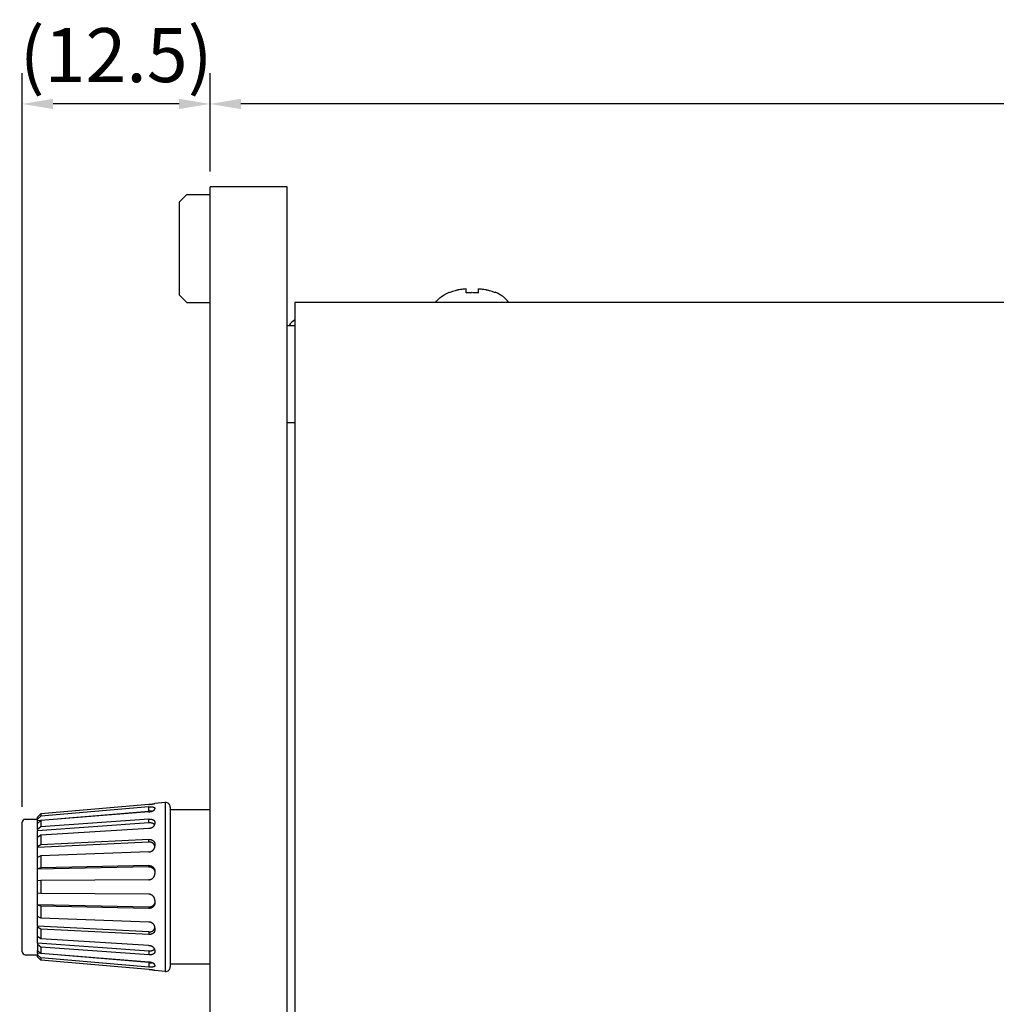
# Model space of a CAD drawing. Extents: x 175 to 628, y 245 to 459.
# Drawn here: x 275 to 338, y 335 to 399 of the extents above; entities that cross this region are included whole.
import ezdxf

# ---------------------------------------------------------------- set-up
doc = ezdxf.new("R2010")
doc.units = 0
doc.linetypes.add('DASHED', pattern=[15, 12, -3])
doc.layers.get('0').update_dxf_attribs({"linetype": 'CONTINUOUS'})
doc.layers.get('DEFPOINTS').update_dxf_attribs({"linetype": 'CONTINUOUS'})
doc.layers.add('MEASURE', color=14, linetype='CONTINUOUS')
doc.styles.add('AD-STANDARD', font='romans.shx', dxfattribs={"width": 0.8, "bigfont": 'bigfont.shx'})
doc.dimstyles.new('AD-STANDARD', dxfattribs={"dimtxt": 3.5, "dimasz": 2, "dimexe": 2, "dimexo": 1, "dimgap": 0.5, "dimtad": 1, "dimdec": 3, "dimdsep": 46, "dimtxsty": 'AD-STANDARD', "dimcen": -2, "dimclrd": 9, "dimclre": 9, "dimclrt": 2, "dimadec": 0, "dimazin": 0, "dimtfac": 1, "dimtdec": 3, "dimtmove": 0, "dimatfit": 3, "dimfxl": 1, "dimtolj": 1, "dimarcsym": 0})

# ---------------------------------------------------------------- blocks, each defined once
blk = doc.blocks.new('*D15')
at = {"layer": 'DEFPOINTS', "color": 0, "linetype": 'Continuous'}
for p in [(287.503, 393.706), (287.503, 388.335), (540.503, 380.835)]:
    blk.add_point(p, dxfattribs=at)
at = {"layer": 'MEASURE', "color": 9, "linetype": 'Continuous', "lineweight": -2}
for p, q in [((287.503, 389.335), (287.503, 395.706)), ((540.503, 381.835), (540.503, 395.706)), ((538.503, 393.706), (289.503, 393.706))]:
    blk.add_line(p, q, dxfattribs=at)
at = {"layer": 'MEASURE', "color": 9, "linetype": 'Continuous'}
for points in [[(289.503, 394.04), (289.503, 393.373), (287.503, 393.706)], [(538.503, 394.04), (538.503, 393.373), (540.503, 393.706)]]:
    blk.add_solid(points, dxfattribs=at)
at = {"layer": 'MEASURE', "color": 2, "linetype": 'Continuous', "insert": (414.003, 395.956), "char_height": 3.5, "attachment_point": 5, "style": 'AD-STANDARD'}
blk.add_mtext('\\A1;253±2', dxfattribs=at)
blk = doc.blocks.new('*D16')
at = {"layer": 'DEFPOINTS', "color": 0, "linetype": 'Continuous'}
for p in [(275.328, 393.706), (287.503, 388.335), (275.328, 347.133)]:
    blk.add_point(p, dxfattribs=at)
at = {"layer": 'MEASURE', "color": 9, "linetype": 'Continuous', "lineweight": -2}
for p, q in [((275.328, 348.133), (275.328, 395.706)), ((287.503, 389.335), (287.503, 395.706)), ((285.503, 393.706), (277.328, 393.706))]:
    blk.add_line(p, q, dxfattribs=at)
at = {"layer": 'MEASURE', "color": 9, "linetype": 'Continuous'}
for points in [[(277.328, 394.04), (277.328, 393.373), (275.328, 393.706)], [(285.503, 394.04), (285.503, 393.373), (287.503, 393.706)]]:
    blk.add_solid(points, dxfattribs=at)
at = {"layer": 'MEASURE', "color": 2, "linetype": 'Continuous', "insert": (281.416, 396.873), "char_height": 3.5, "attachment_point": 5, "style": 'AD-STANDARD'}
blk.add_mtext('\\A1;(12.5)', dxfattribs=at)

msp = doc.modelspace()

# ---------------------------------------------------------------- linework, layer by layer
at = {"color": 7, "linetype": 'Continuous'}
for p, q in [((292.5035, 388.3349), (287.5035, 388.3349)), ((287.5035, 387.8349), (287.5035, 388.3349)), ((292.5035, 387.3349), (292.5035, 388.3349)), ((286.0035, 387.8349), (285.5035, 387.3349)), ((286.0035, 387.8349), (287.5035, 387.8349)), ((287.5035, 387.3349), (287.5035, 387.8349)), ((285.5035, 387.3349), (285.5035, 381.3349)), ((287.5035, 386.3349), (287.5035, 387.3349)), ((292.5035, 384.3349), (292.5035, 387.3349)), ((287.5035, 385.8349), (287.5035, 386.3349)), ((287.5035, 381.3349), (287.5035, 385.8349)), ((292.5035, 381.3349), (292.5035, 384.3349)), ((286.0035, 380.8349), (285.5035, 381.3349)), ((287.5035, 380.8349), (287.5035, 381.3349)), ((292.5035, 379.3349), (292.5035, 381.3349)), ((303.0035, 381.4912), (303.0035, 381.4695)), ((304.1035, 381.4695), (304.1035, 381.7075)), ((304.9035, 381.4695), (304.9035, 381.7075)), ((306.0035, 381.4695), (306.0035, 381.4912)), ((286.0035, 380.8349), (287.5035, 380.8349)), ((287.5035, 252.8349), (287.5035, 380.8349)), ((293.0035, 380.8349), (293.0035, 379.8349)), ((438.1749, 380.8349), (293.0035, 380.8349)), ((292.5035, 379.3349), (293.0035, 379.3349)), ((292.5035, 378.8349), (292.5035, 379.3349)), ((293.0035, 379.8349), (293.0035, 379.3349)), ((293.0035, 379.3349), (293.0035, 255.3349)), ((292.5035, 378.3349), (292.5035, 378.8349)), ((292.5035, 377.8349), (292.5035, 378.3349)), ((292.5035, 373.03), (292.5035, 377.8349)), ((293.0035, 373.03), (292.5035, 373.03)), ((292.5035, 292.5326), (292.5035, 373.03)), ((283.5285, 348.2898), (276.5277, 347.6797)), ((283.5285, 348.127), (276.5277, 347.5354)), ((283.5285, 347.8362), (283.5285, 348.127)), ((284.6023, 348.4042), (283.9285, 348.3453)), ((283.9285, 348.3453), (283.9285, 348.3448)), ((283.9285, 348.043), (283.9285, 347.9938)), ((284.6023, 348.4042), (284.6023, 342.9328)), ((284.9285, 348.1054), (284.9285, 347.9328)), ((275.5285, 347.3328), (276.3285, 347.3328)), ((276.5277, 347.6797), (276.3285, 347.463)), ((276.5277, 347.5354), (276.3285, 347.3254)), ((276.3285, 347.3328), (276.3285, 347.463)), ((276.3285, 347.3254), (276.3285, 347.3328)), ((276.3285, 347.2277), (276.3285, 347.3254)), ((283.5285, 347.8064), (276.5277, 347.2513)), ((276.5277, 347.6797), (276.5277, 347.5354)), ((283.5285, 347.3378), (276.5277, 346.836)), ((283.5285, 347.8362), (277.832, 347.3548)), ((283.5285, 347.0911), (283.5285, 347.3378)), ((284.9285, 347.9328), (284.9285, 337.9328)), ((287.5035, 347.9328), (284.9285, 347.9328)), ((275.3285, 338.7328), (275.3285, 347.1328)), ((276.5277, 347.2513), (276.3285, 347.0543)), ((276.5202, 347.2439), (276.3285, 347.2277)), ((276.3285, 347.0543), (276.3285, 347.2277)), ((283.5285, 347.0911), (276.3285, 346.5751)), ((276.3285, 346.6579), (276.3285, 347.0543)), ((276.5277, 346.836), (276.3285, 346.6579)), ((276.5277, 347.2513), (276.5277, 346.836)), ((283.5285, 346.7352), (276.5277, 346.3021)), ((283.9285, 347.1249), (283.9285, 347.0324)), ((276.3285, 346.6579), (276.3285, 346.5751)), ((276.3285, 346.1484), (276.3285, 346.5751)), ((276.5277, 346.3021), (276.3285, 346.1484)), ((276.3285, 345.5412), (276.3285, 346.1484)), ((276.5277, 346.3021), (276.5277, 345.6659)), ((283.5285, 345.8444), (276.3285, 345.4831)), ((276.5277, 345.6659), (276.3285, 345.5412)), ((276.3285, 345.4831), (276.3285, 345.5412)), ((276.3285, 344.8547), (276.3285, 345.4831)), ((283.5285, 346.0172), (276.5277, 345.6659)), ((283.5285, 345.8444), (283.5285, 346.0172)), ((283.9285, 345.7011), (283.9285, 345.5765)), ((276.5277, 344.9465), (276.3285, 344.8547)), ((276.3285, 344.1098), (276.3285, 344.8547)), ((283.5285, 345.2054), (276.5277, 344.9465)), ((276.5277, 344.9465), (276.5277, 344.166)), ((283.5285, 344.2466), (276.3285, 344.0836)), ((276.5277, 344.166), (276.3285, 344.1098)), ((283.5285, 344.3246), (276.5277, 344.166)), ((283.5285, 344.2466), (283.5285, 344.3246)), ((276.3285, 344.0836), (276.3285, 344.1098)), ((276.3285, 343.3291), (276.3285, 344.0836)), ((283.9285, 343.9434), (283.9285, 343.8652)), ((283.9285, 343.8652), (283.9285, 343.8017)), ((276.5277, 343.3481), (276.3285, 343.3291)), ((276.3285, 342.5364), (276.3285, 343.3291)), ((283.5285, 343.4014), (276.5277, 343.3481)), ((276.5277, 343.3481), (276.5277, 342.5175)), ((284.6023, 342.9328), (284.6023, 337.4613)), ((276.5277, 342.5175), (276.3285, 342.5364)), ((276.3285, 341.7819), (276.3285, 342.5364)), ((283.5285, 342.4641), (276.5277, 342.5175)), ((283.5285, 341.6189), (276.3285, 341.7819)), ((276.3285, 341.7819), (276.3285, 341.7558)), ((276.5277, 341.6995), (276.3285, 341.7558)), ((276.3285, 341.0109), (276.3285, 341.7558)), ((283.5285, 341.541), (276.5277, 341.6995)), ((276.5277, 341.6995), (276.5277, 340.919)), ((283.5285, 341.6189), (283.5285, 341.541)), ((283.9285, 342.0638), (283.9285, 342.0003)), ((283.9285, 342.0003), (283.9285, 341.9221)), ((276.3285, 340.3824), (276.3285, 341.0109)), ((276.5277, 340.919), (276.3285, 341.0109)), ((283.5285, 340.0211), (276.3285, 340.3824)), ((276.3285, 340.3824), (276.3285, 340.3244)), ((276.5277, 340.1996), (276.3285, 340.3244)), ((276.3285, 339.7171), (276.3285, 340.3244)), ((283.5285, 340.6601), (276.5277, 340.919)), ((283.9285, 340.2891), (283.9285, 340.1644)), ((276.5277, 339.5634), (276.3285, 339.7171)), ((276.3285, 339.2904), (276.3285, 339.7171)), ((283.5285, 339.8483), (276.5277, 340.1996)), ((276.5277, 340.1996), (276.5277, 339.5634)), ((283.5285, 340.0211), (283.5285, 339.8483)), ((283.5285, 338.7744), (276.3285, 339.2904)), ((276.3285, 339.2904), (276.3285, 339.2076)), ((276.5277, 339.0295), (276.3285, 339.2076)), ((276.3285, 339.2076), (276.3285, 338.8112)), ((283.5285, 339.1303), (276.5277, 339.5634)), ((283.5285, 338.5278), (276.5277, 339.0295)), ((276.5277, 339.0295), (276.5277, 338.6142)), ((275.5285, 338.5328), (276.3285, 338.5328)), ((276.5277, 338.6142), (276.3285, 338.8112)), ((276.3285, 338.6378), (276.3285, 338.8112)), ((276.3285, 338.6378), (276.3285, 338.5401)), ((276.5202, 338.6216), (276.3285, 338.6378)), ((276.5277, 338.3301), (276.3285, 338.5401)), ((276.3285, 338.5328), (276.3285, 338.5401)), ((276.3285, 338.4025), (276.3285, 338.5328)), ((276.5277, 338.1859), (276.3285, 338.4025)), ((283.5285, 338.0591), (276.5277, 338.6142)), ((283.5285, 338.0294), (277.832, 338.5108)), ((283.5285, 338.7744), (283.5285, 338.5278)), ((283.9285, 338.8332), (283.9285, 338.7406)), ((283.5285, 337.7385), (276.5277, 338.3301)), ((276.5277, 338.3301), (276.5277, 338.1859)), ((283.5285, 337.5757), (276.5277, 338.1859)), ((283.5285, 338.0294), (283.5285, 337.7385)), ((283.9285, 337.8717), (283.9285, 337.8225)), ((284.9285, 337.9328), (284.9285, 337.7601)), ((287.5035, 337.9328), (284.9285, 337.9328)), ((283.9285, 337.5207), (283.9285, 337.5202)), ((284.6023, 337.4613), (283.9285, 337.5202))]:
    msp.add_line(p, q, dxfattribs=at)
at = {"color": 7, "linetype": 'DASHED'}
for p, q in [((287.5035, 387.3349), (287.5035, 387.8349)), ((287.5035, 386.3349), (287.5035, 387.3349)), ((292.5035, 384.3349), (292.5035, 387.3349)), ((287.5035, 385.8349), (287.5035, 386.3349)), ((287.5035, 381.3349), (287.5035, 385.8349)), ((292.5035, 381.3349), (292.5035, 384.3349)), ((287.5035, 380.8349), (287.5035, 381.3349)), ((292.5035, 378.8349), (292.5035, 379.3349)), ((292.5035, 378.3349), (292.5035, 378.8349)), ((292.5035, 377.8349), (292.5035, 378.3349)), ((292.5035, 373.03), (292.5035, 377.8349))]:
    msp.add_line(p, q, dxfattribs=at)
at = {"color": 7, "linetype": 'Continuous'}
for centre, radius, start, end in [((293.5035, 378.8349), 1, 120, 150), ((284.6285, 348.1054), 0.3, 0, 95), ((275.5285, 347.1328), 0.2, 90, 180), ((275.5285, 338.7328), 0.2, 180, 270), ((284.6285, 337.7601), 0.3, 265, 0)]:
    msp.add_arc(centre, radius, start, end, dxfattribs=at)
for points, knots in [([(302.1242, 380.8349), (302.2433, 380.9712), (302.4891, 381.2527), (302.8285, 381.4101), (303.0035, 381.4912)], [0, 0, 0, 0, 0.5368321, 1.1081886, 1.1081886, 1.1081886, 1.1081886]), ([(304.1035, 381.7075), (304.0116, 381.7), (303.8597, 381.6874), (303.6921, 381.6615), (303.5994, 381.6434), (303.541, 381.6314), (303.4713, 381.6169), (303.3605, 381.5919), (303.2016, 381.5476), (303.0748, 381.4977), (303.0035, 381.4695)], [0, 0, 0, 0, 0.2763527, 0.457121, 0.5084288, 0.5595658, 0.6360377, 0.7220266, 0.9003382, 1.130346, 1.130346, 1.130346, 1.130346]), ([(304.1035, 381.4695), (304.1336, 381.4727), (304.1851, 381.4781), (304.2443, 381.4825), (304.2805, 381.4846), (304.3037, 381.4859), (304.3283, 381.4872), (304.3668, 381.4891), (304.4254, 381.4909), (304.475, 381.4911), (304.5035, 381.4912)], [0, 0, 0, 0, 0.09097502, 0.1551981, 0.17798042, 0.19986255, 0.22489921, 0.25195456, 0.31549712, 0.40079359, 0.40079359, 0.40079359, 0.40079359]), ([(304.5035, 381.4912), (304.5319, 381.4911), (304.5813, 381.4909), (304.6397, 381.4891), (304.6781, 381.4872), (304.7037, 381.4859), (304.7293, 381.4845), (304.7674, 381.4822), (304.8257, 381.4778), (304.8751, 381.4725), (304.9035, 381.4695)], [0, 0, 0, 0, 0.08523986, 0.14838585, 0.17513918, 0.20044568, 0.22548644, 0.25188115, 0.31508276, 0.4007946, 0.4007946, 0.4007946, 0.4007946]), ([(306.0035, 381.4695), (305.9348, 381.4967), (305.8116, 381.5454), (305.6544, 381.5899), (305.5405, 381.6159), (305.4668, 381.6312), (305.4067, 381.6436), (305.3142, 381.6616), (305.1469, 381.6875), (304.9953, 381.7), (304.9035, 381.7075)], [0, 0, 0, 0, 0.2213157, 0.3971025, 0.4897189, 0.5716212, 0.6229579, 0.6739251, 0.8540935, 1.1303608, 1.1303608, 1.1303608, 1.1303608]), ([(306.8828, 380.8349), (306.7637, 380.9712), (306.5178, 381.2527), (306.1784, 381.4101), (306.0035, 381.4912)], [0, 0, 0, 0, 0.5368321, 1.1081886, 1.1081886, 1.1081886, 1.1081886]), ([(283.5285, 348.2898), (283.5329, 348.2902), (283.5413, 348.2909), (283.5536, 348.292), (283.565, 348.2931), (283.5755, 348.2941), (283.5854, 348.2951), (283.5946, 348.296), (283.6032, 348.2969), (283.6114, 348.2977), (283.6202, 348.2987), (283.6295, 348.2997), (283.6395, 348.3008), (283.6495, 348.302), (283.6598, 348.3031), (283.67, 348.3043), (283.6801, 348.3055), (283.6902, 348.3067), (283.6996, 348.3079), (283.7082, 348.309), (283.7156, 348.3099), (283.7229, 348.3109), (283.7298, 348.3118), (283.7362, 348.3127), (283.742, 348.3134), (283.7475, 348.3142), (283.7538, 348.315), (283.7612, 348.316), (283.7698, 348.3172), (283.7788, 348.3185), (283.7881, 348.3199), (283.7978, 348.3213), (283.8075, 348.3228), (283.8175, 348.3244), (283.8277, 348.3259), (283.8382, 348.3275), (283.8487, 348.3292), (283.8601, 348.3311), (283.8719, 348.3331), (283.8842, 348.3353), (283.8942, 348.3371), (283.902, 348.3386), (283.9077, 348.3398), (283.9125, 348.3407), (283.9163, 348.3415), (283.9189, 348.3421), (283.921, 348.3425), (283.9222, 348.3428), (283.9232, 348.3431), (283.9241, 348.3433), (283.9254, 348.3436), (283.9267, 348.344), (283.9279, 348.3442), (283.9283, 348.3446), (283.9285, 348.3448)], [0, 0, 0, 0, 0.01325876, 0.02554183, 0.03693343, 0.0475178, 0.05737917, 0.06660175, 0.07526974, 0.08346735, 0.09127874, 0.10162723, 0.11164436, 0.12157892, 0.13183102, 0.1427457, 0.15221079, 0.16236732, 0.17317111, 0.18070433, 0.18829455, 0.19572883, 0.20279422, 0.20927776, 0.21496682, 0.22033789, 0.2258356, 0.23407997, 0.24288393, 0.25174188, 0.26144039, 0.27106711, 0.28113314, 0.29096354, 0.30134147, 0.31203349, 0.32280626, 0.33342652, 0.34648451, 0.35891679, 0.37072726, 0.37693062, 0.38283214, 0.38831616, 0.39144205, 0.39460584, 0.39623872, 0.39776923, 0.39844687, 0.3992043, 0.40067621, 0.40234559, 0.4034792, 0.40410189, 0.40410189, 0.40410189, 0.40410189]), ([(283.5285, 348.127), (283.5496, 348.1286), (283.5838, 348.1313), (283.6206, 348.1322), (283.6391, 348.1323), (283.649, 348.1324), (283.6615, 348.1324), (283.6764, 348.1324), (283.6915, 348.132), (283.7059, 348.1314), (283.7199, 348.1305), (283.7349, 348.1293), (283.7515, 348.1281), (283.7678, 348.1265), (283.7819, 348.1246), (283.7926, 348.1229), (283.8017, 348.1213), (283.8117, 348.1193), (283.8243, 348.1169), (283.8375, 348.1139), (283.8488, 348.1108), (283.8571, 348.108), (283.8641, 348.1053), (283.8711, 348.1025), (283.8792, 348.0993), (283.8875, 348.0956), (283.8949, 348.0916), (283.9008, 348.0878), (283.9056, 348.0839), (283.9102, 348.0797), (283.9151, 348.0752), (283.9213, 348.0686), (283.9275, 348.0581), (283.9281, 348.0484), (283.9285, 348.043)], [0, 0, 0, 0, 0.06352207, 0.10286635, 0.11048037, 0.11897525, 0.13254077, 0.14818888, 0.163384, 0.178031, 0.19146061, 0.20533932, 0.22327705, 0.24144897, 0.25434165, 0.26601308, 0.27380263, 0.28206034, 0.29672793, 0.31220828, 0.32258314, 0.33196837, 0.33842489, 0.34517034, 0.3546636, 0.36455641, 0.37242569, 0.37975532, 0.38549693, 0.3911035, 0.39833855, 0.40564182, 0.41804685, 0.43412894, 0.43412894, 0.43412894, 0.43412894]), ([(283.5285, 347.8064), (283.5454, 347.808), (283.5744, 347.8105), (283.6078, 347.8156), (283.6291, 347.8197), (283.6488, 347.8238), (283.6754, 347.8294), (283.7074, 347.8369), (283.7388, 347.8462), (283.7667, 347.8567), (283.792, 347.868), (283.812, 347.8776), (283.8284, 347.8855), (283.8402, 347.8917), (283.8504, 347.8979), (283.8582, 347.9031), (283.8647, 347.9076), (283.8711, 347.9123), (283.8788, 347.9179), (283.887, 347.9242), (283.8946, 347.9308), (283.9009, 347.9372), (283.9064, 347.9438), (283.9108, 347.9494), (283.9146, 347.9543), (283.9174, 347.9583), (283.9196, 347.9622), (283.9214, 347.9656), (283.9227, 347.9687), (283.9238, 347.9715), (283.9248, 347.974), (283.9263, 347.978), (283.9281, 347.9845), (283.9283, 347.9904), (283.9285, 347.9938)], [0, 0, 0, 0, 0.05108736, 0.08723547, 0.10128052, 0.11616172, 0.14753725, 0.18300438, 0.21470484, 0.2456689, 0.272278, 0.29778815, 0.312375, 0.32683252, 0.33776983, 0.34825328, 0.35478637, 0.36158717, 0.37207882, 0.3832338, 0.39278068, 0.40213988, 0.41027951, 0.4182463, 0.42355929, 0.42880193, 0.43298258, 0.43712816, 0.44026378, 0.44317908, 0.44588937, 0.44858367, 0.45590982, 0.46608388, 0.46608388, 0.46608388, 0.46608388]), ([(283.7128, 347.8399), (283.7035, 347.8403), (283.6874, 347.8411), (283.6683, 347.8415), (283.6558, 347.8415), (283.6477, 347.8415), (283.6399, 347.8415), (283.6214, 347.8413), (283.5842, 347.8404), (283.5497, 347.8378), (283.5285, 347.8362)], [0, 0, 0, 0, 0.027691, 0.04835982, 0.05730028, 0.06518362, 0.07289811, 0.08061493, 0.12063008, 0.18446772, 0.18446772, 0.18446772, 0.18446772]), ([(283.5285, 347.3378), (283.5418, 347.3386), (283.5673, 347.3402), (283.601, 347.3399), (283.6285, 347.3379), (283.6467, 347.336), (283.6602, 347.3345), (283.6714, 347.3332), (283.6848, 347.3312), (283.701, 347.3283), (283.718, 347.3241), (283.7342, 347.3196), (283.749, 347.3155), (283.7623, 347.3114), (283.7749, 347.3069), (283.7863, 347.3023), (283.7967, 347.2974), (283.8111, 347.2899), (283.8312, 347.2794), (283.8547, 347.2655), (283.8754, 347.2493), (283.8911, 347.2313), (283.9024, 347.213), (283.9096, 347.1994), (283.9141, 347.1908), (283.9192, 347.1804), (283.9268, 347.1588), (283.9278, 347.1378), (283.9285, 347.1249)], [0, 0, 0, 0, 0.03999806, 0.07683166, 0.10098813, 0.12248259, 0.13193693, 0.14166307, 0.15628818, 0.17256532, 0.19087664, 0.20877556, 0.22304789, 0.23704788, 0.25050204, 0.26317754, 0.27389655, 0.28490743, 0.31212489, 0.34189204, 0.36653596, 0.3907208, 0.41293151, 0.43117544, 0.43678481, 0.44201863, 0.46596979, 0.504671, 0.504671, 0.504671, 0.504671]), ([(283.91, 346.9516), (283.9057, 346.9592), (283.8981, 346.9726), (283.8863, 346.9869), (283.8771, 346.996), (283.8699, 347.0027), (283.8622, 347.0098), (283.8537, 347.0172), (283.844, 347.0243), (283.8333, 347.0312), (283.8218, 347.0376), (283.8112, 347.0431), (283.8021, 347.0478), (283.7929, 347.0524), (283.7822, 347.0573), (283.7683, 347.0628), (283.7523, 347.0679), (283.7348, 347.0727), (283.7175, 347.0775), (283.7008, 347.0816), (283.6848, 347.0845), (283.6711, 347.0865), (283.6596, 347.0879), (283.6478, 347.0892), (283.6341, 347.0906), (283.6108, 347.0926), (283.5754, 347.0938), (283.5455, 347.0921), (283.5285, 347.0911)], [0, 0, 0, 0, 0.02621477, 0.04605032, 0.05545287, 0.06501348, 0.07557271, 0.08675065, 0.09891315, 0.11144561, 0.125142, 0.13817189, 0.14720968, 0.15600534, 0.16888953, 0.18269689, 0.20084124, 0.21916832, 0.23703696, 0.25474296, 0.27081215, 0.28578386, 0.29608986, 0.30576108, 0.32119427, 0.33743815, 0.3760887, 0.42725417, 0.42725417, 0.42725417, 0.42725417]), ([(283.5285, 346.7352), (283.5419, 346.7362), (283.5676, 346.7381), (283.6013, 346.7436), (283.6285, 346.7501), (283.6466, 346.7551), (283.6599, 346.7588), (283.6708, 346.7621), (283.6841, 346.7664), (283.7003, 346.7724), (283.7176, 346.78), (283.734, 346.788), (283.749, 346.7952), (283.7624, 346.802), (283.7749, 346.8092), (283.7863, 346.8164), (283.7967, 346.8237), (283.811, 346.8344), (283.8308, 346.8494), (283.8542, 346.8689), (283.8751, 346.8905), (283.8911, 346.9134), (283.903, 346.9363), (283.9106, 346.9529), (283.9153, 346.9635), (283.9176, 346.9692), (283.9196, 346.9753), (283.9213, 346.9812), (283.9226, 346.9867), (283.9238, 346.992), (283.925, 346.9973), (283.9266, 347.0051), (283.9282, 347.0168), (283.9284, 347.0267), (283.9285, 347.0324)], [0, 0, 0, 0, 0.0404563, 0.07737215, 0.10219492, 0.12426609, 0.1337691, 0.14349909, 0.1585782, 0.17549447, 0.19549169, 0.21505148, 0.23038811, 0.24537632, 0.26001846, 0.27386391, 0.28575572, 0.29791758, 0.32764935, 0.36033576, 0.38901821, 0.41759884, 0.44387234, 0.46633292, 0.47235938, 0.47857909, 0.4848775, 0.49156362, 0.49690959, 0.50197277, 0.50760638, 0.5132916, 0.52601694, 0.54293246, 0.54293246, 0.54293246, 0.54293246]), ([(283.5285, 346.0172), (283.5492, 346.0177), (283.5832, 346.0185), (283.62, 346.0136), (283.639, 346.01), (283.6482, 346.0082), (283.658, 346.0062), (283.67, 346.0035), (283.684, 346), (283.7006, 345.9948), (283.7177, 345.988), (283.734, 345.9807), (283.7489, 345.9741), (283.7622, 345.9677), (283.7752, 345.9604), (283.7879, 345.9523), (283.8, 345.9435), (283.8105, 345.9353), (283.8197, 345.9281), (283.8288, 345.9208), (283.8387, 345.912), (283.8499, 345.9008), (283.8606, 345.8878), (283.8705, 345.8746), (283.8795, 345.8626), (283.8873, 345.8513), (283.8942, 345.8397), (283.9001, 345.8281), (283.905, 345.8165), (283.9101, 345.8027), (283.9162, 345.7862), (283.9232, 345.7634), (283.9278, 345.7347), (283.9282, 345.7127), (283.9285, 345.7011)], [0, 0, 0, 0, 0.06202246, 0.10203843, 0.11093331, 0.12018992, 0.1299856, 0.1410752, 0.15685087, 0.17357378, 0.1930443, 0.21209786, 0.22713257, 0.24182242, 0.25656897, 0.27177522, 0.28690238, 0.30136256, 0.31174103, 0.32201821, 0.33630993, 0.35158555, 0.36941873, 0.38691264, 0.40085231, 0.41446193, 0.42805859, 0.44130055, 0.45359958, 0.4657409, 0.48549655, 0.50626044, 0.53738071, 0.57218567, 0.57218567, 0.57218567, 0.57218567]), ([(283.9275, 345.5519), (283.926, 345.5652), (283.9237, 345.5868), (283.9173, 345.6098), (283.913, 345.6219), (283.9097, 345.6309), (283.9048, 345.6437), (283.8984, 345.6589), (283.8908, 345.6727), (283.8839, 345.6834), (283.8775, 345.6924), (283.8702, 345.7021), (283.8611, 345.7143), (283.8502, 345.7276), (283.8389, 345.739), (283.829, 345.7478), (283.8202, 345.755), (283.8102, 345.7628), (283.7978, 345.7724), (283.7833, 345.7828), (283.7688, 345.7914), (283.7563, 345.7978), (283.7453, 345.803), (283.7341, 345.8079), (283.7215, 345.8136), (283.7071, 345.8196), (283.6923, 345.8247), (283.6776, 345.829), (283.6632, 345.8324), (283.6485, 345.8354), (283.6333, 345.8384), (283.6102, 345.8425), (283.5752, 345.8459), (283.5455, 345.845), (283.5285, 345.8444)], [0, 0, 0, 0, 0.03986099, 0.06526553, 0.07141553, 0.07822775, 0.09402353, 0.11246807, 0.12765607, 0.14128464, 0.15075336, 0.16051645, 0.17781775, 0.19638613, 0.21196396, 0.22606545, 0.23596846, 0.24615619, 0.26406171, 0.28327845, 0.29958105, 0.31457076, 0.32528391, 0.33609615, 0.35116991, 0.36694943, 0.38277689, 0.39806621, 0.41292656, 0.42697786, 0.44321241, 0.45934175, 0.49742828, 0.54844768, 0.54844768, 0.54844768, 0.54844768]), ([(283.5285, 345.2054), (283.5455, 345.2064), (283.5755, 345.2081), (283.6107, 345.2153), (283.6338, 345.2219), (283.6475, 345.2262), (283.659, 345.2298), (283.6704, 345.2336), (283.6838, 345.2386), (283.6999, 345.2456), (283.7168, 345.2544), (283.7343, 345.2645), (283.7518, 345.2747), (283.7679, 345.2849), (283.7819, 345.2954), (283.7929, 345.3046), (283.8021, 345.3129), (283.8112, 345.3213), (283.8216, 345.3311), (283.833, 345.3423), (283.8439, 345.3543), (283.8538, 345.3667), (283.8627, 345.3795), (283.8704, 345.391), (283.877, 345.4009), (283.8834, 345.411), (283.8905, 345.4232), (283.8984, 345.4389), (283.9052, 345.4564), (283.9104, 345.4713), (283.9142, 345.4821), (283.9166, 345.4897), (283.9188, 345.4977), (283.9208, 345.5063), (283.9224, 345.5148), (283.9237, 345.5224), (283.9248, 345.5289), (283.9263, 345.5383), (283.9281, 345.5541), (283.9283, 345.5682), (283.9285, 345.5765)], [0, 0, 0, 0, 0.05115856, 0.09010608, 0.10718929, 0.12332236, 0.13315796, 0.14355203, 0.15915704, 0.17605899, 0.19611637, 0.21635841, 0.23673314, 0.25693121, 0.27354964, 0.28914057, 0.29983442, 0.31071006, 0.32633618, 0.34277585, 0.35872787, 0.37464167, 0.39046714, 0.40550991, 0.4159773, 0.42633114, 0.44145628, 0.45828687, 0.47895498, 0.49777183, 0.50560629, 0.51322233, 0.52158511, 0.53058826, 0.53960124, 0.54778044, 0.55369236, 0.55930407, 0.57645267, 0.60132868, 0.60132868, 0.60132868, 0.60132868]), ([(283.5285, 344.3246), (283.549, 344.3244), (283.5821, 344.3242), (283.6174, 344.3177), (283.6348, 344.3132), (283.6494, 344.3092), (283.673, 344.3026), (283.7046, 344.2921), (283.7364, 344.2774), (283.7655, 344.2582), (283.7913, 344.2363), (283.8109, 344.2179), (283.8251, 344.2045), (283.8347, 344.1947), (283.8442, 344.1836), (283.8537, 344.1711), (283.8627, 344.1578), (283.8704, 344.1456), (283.877, 344.135), (283.8835, 344.1243), (283.8904, 344.1117), (283.8978, 344.0962), (283.9042, 344.0792), (283.9097, 344.062), (283.9148, 344.0459), (283.9211, 344.0236), (283.9274, 343.9895), (283.9281, 343.9602), (283.9285, 343.9434)], [0, 0, 0, 0, 0.06146004, 0.09919854, 0.10702362, 0.11553401, 0.14465089, 0.18046512, 0.21516376, 0.24956329, 0.2846886, 0.31672534, 0.33006646, 0.34322717, 0.35792629, 0.37392461, 0.39034378, 0.40599395, 0.41706024, 0.4279696, 0.44356606, 0.4600798, 0.47952108, 0.49774693, 0.514315, 0.5302354, 0.56748602, 0.61785854, 0.61785854, 0.61785854, 0.61785854]), ([(283.5285, 344.2466), (283.5453, 344.2466), (283.5748, 344.2467), (283.6095, 344.2414), (283.6324, 344.2359), (283.646, 344.2322), (283.6576, 344.2291), (283.6691, 344.2257), (283.6827, 344.2212), (283.6989, 344.2148), (283.716, 344.2063), (283.7336, 344.1965), (283.7513, 344.1867), (283.7675, 344.1766), (283.7816, 344.1661), (283.7927, 344.1568), (283.802, 344.1483), (283.8111, 344.1397), (283.8217, 344.1297), (283.8332, 344.1181), (283.8441, 344.1057), (283.8541, 344.0926), (283.8632, 344.079), (283.8709, 344.0667), (283.8776, 344.0561), (283.8841, 344.0453), (283.8911, 344.0324), (283.8986, 344.0162), (283.905, 343.9986), (283.91, 343.9831), (283.9136, 343.9715), (283.919, 343.9534), (283.9268, 343.9183), (283.9278, 343.8854), (283.9285, 343.8652)], [0, 0, 0, 0, 0.05029502, 0.08843276, 0.10503174, 0.12077725, 0.1306755, 0.1411419, 0.15675406, 0.17360931, 0.19358175, 0.21374454, 0.23411117, 0.25430246, 0.27104636, 0.28677733, 0.29766852, 0.30872877, 0.32460785, 0.3412985, 0.35771194, 0.37411649, 0.3907386, 0.40656728, 0.41765848, 0.42858866, 0.44433589, 0.4614805, 0.48231639, 0.50043668, 0.51014891, 0.51884998, 0.55723305, 0.61745622, 0.61745622, 0.61745622, 0.61745622]), ([(283.5285, 343.4014), (283.5491, 343.4022), (283.5832, 343.4035), (283.6197, 343.412), (283.6388, 343.4177), (283.6481, 343.4206), (283.6579, 343.4237), (283.6697, 343.4276), (283.6838, 343.4329), (283.7008, 343.4405), (283.7183, 343.4501), (283.7334, 343.4593), (283.7454, 343.4665), (283.756, 343.4732), (283.7682, 343.4815), (283.7828, 343.4929), (283.7975, 343.5065), (283.8101, 343.519), (283.82, 343.5289), (283.8287, 343.5378), (283.8384, 343.5488), (283.8499, 343.5633), (283.8609, 343.5799), (283.8701, 343.595), (283.8774, 343.607), (283.8836, 343.6177), (283.8903, 343.6303), (283.8976, 343.6458), (283.9038, 343.6628), (283.91, 343.6824), (283.9166, 343.7036), (283.9234, 343.7305), (283.9278, 343.7634), (283.9283, 343.7885), (283.9285, 343.8017)], [0, 0, 0, 0, 0.06172755, 0.10224279, 0.11175212, 0.12154078, 0.1315015, 0.14269025, 0.15894787, 0.17660548, 0.19844619, 0.21871961, 0.22975601, 0.24041809, 0.25625419, 0.27394651, 0.29592099, 0.31629467, 0.32728138, 0.33789588, 0.35367692, 0.37131312, 0.3931822, 0.41346736, 0.42446912, 0.4351006, 0.45075633, 0.46732533, 0.48634614, 0.50499539, 0.52881187, 0.55295043, 0.58842849, 0.62804771, 0.62804771, 0.62804771, 0.62804771]), ([(283.9285, 342.0638), (283.9283, 342.077), (283.9278, 342.1021), (283.9234, 342.135), (283.9166, 342.162), (283.91, 342.1832), (283.9038, 342.2027), (283.8976, 342.2197), (283.8903, 342.2353), (283.8834, 342.2482), (283.877, 342.2592), (283.8703, 342.2701), (283.8627, 342.2827), (283.8537, 342.2966), (283.8438, 342.3102), (283.833, 342.323), (283.8216, 342.3351), (283.8111, 342.3455), (283.802, 342.3546), (283.7928, 342.3635), (283.7817, 342.3734), (283.7674, 342.3847), (283.751, 342.3956), (283.7345, 342.4056), (283.7197, 342.4146), (283.7059, 342.4223), (283.6917, 342.4292), (283.6773, 342.4352), (283.6629, 342.4403), (283.6482, 342.4449), (283.633, 342.4497), (283.61, 342.4561), (283.5752, 342.4627), (283.5455, 342.4636), (283.5285, 342.4641)], [0, 0, 0, 0, 0.03961922, 0.07509728, 0.09923584, 0.12305232, 0.14170157, 0.16072238, 0.17733594, 0.19330501, 0.20440547, 0.21566197, 0.23173107, 0.24861804, 0.26530889, 0.28200419, 0.29894783, 0.31507125, 0.32635509, 0.33747676, 0.35356037, 0.37091462, 0.3920356, 0.41270319, 0.42864544, 0.4441662, 0.46004347, 0.47589397, 0.49114327, 0.50559723, 0.52231185, 0.53894827, 0.57716712, 0.62811672, 0.62811672, 0.62811672, 0.62811672]), ([(283.9285, 342.0003), (283.9281, 341.9836), (283.9274, 341.9546), (283.9212, 341.9206), (283.915, 341.8983), (283.9103, 341.8835), (283.9057, 341.869), (283.9007, 341.8548), (283.8947, 341.8405), (283.8876, 341.8264), (283.8796, 341.8127), (283.8712, 341.7992), (283.8627, 341.7857), (283.8539, 341.7725), (283.8442, 341.7599), (283.8339, 341.7481), (283.823, 341.737), (283.8105, 341.7253), (283.7968, 341.7123), (283.7822, 341.6997), (283.7676, 341.6891), (283.7548, 341.6811), (283.7435, 341.6745), (283.7336, 341.669), (283.7237, 341.6635), (283.7123, 341.6574), (283.699, 341.6509), (283.6826, 341.6441), (283.6649, 341.6384), (283.6472, 341.6336), (283.6308, 341.6292), (283.6083, 341.6238), (283.5743, 341.6188), (283.5452, 341.6189), (283.5285, 341.6189)], [0, 0, 0, 0, 0.04984251, 0.08709575, 0.10318052, 0.11938181, 0.1336505, 0.14871658, 0.16435634, 0.18026017, 0.1961397, 0.21202891, 0.22793258, 0.24382787, 0.25975993, 0.27544564, 0.29079439, 0.30654806, 0.32673909, 0.34735553, 0.36452007, 0.38082142, 0.39247794, 0.40378092, 0.41490969, 0.42634133, 0.44252228, 0.4593884, 0.47942988, 0.49818272, 0.51461864, 0.53036399, 0.56738609, 0.61752488, 0.61752488, 0.61752488, 0.61752488]), ([(283.9285, 341.9221), (283.9281, 341.9052), (283.9274, 341.8756), (283.9208, 341.8408), (283.9143, 341.8181), (283.91, 341.8047), (283.9064, 341.7933), (283.9026, 341.7822), (283.8975, 341.7691), (283.8904, 341.7534), (283.8812, 341.7371), (283.8706, 341.7203), (283.8601, 341.7036), (283.8494, 341.6883), (283.8384, 341.6752), (283.8288, 341.6649), (283.8201, 341.6563), (283.8101, 341.6469), (283.7976, 341.6351), (283.7829, 341.6223), (283.7683, 341.6117), (283.7562, 341.6039), (283.7455, 341.5977), (283.7335, 341.591), (283.7183, 341.5826), (283.7009, 341.5738), (283.6842, 341.5669), (283.6705, 341.5623), (283.6591, 341.559), (283.6475, 341.5558), (283.6338, 341.552), (283.6106, 341.5464), (283.5754, 341.5409), (283.5455, 341.5409), (283.5285, 341.541)], [0, 0, 0, 0, 0.05052373, 0.08885962, 0.10560616, 0.12145384, 0.13116443, 0.14142163, 0.15669568, 0.17323354, 0.19300254, 0.212942, 0.23273042, 0.25233003, 0.26879531, 0.28406784, 0.29455259, 0.30539561, 0.32513136, 0.34636635, 0.36363629, 0.37914814, 0.38972391, 0.40065551, 0.42046087, 0.44176888, 0.45911653, 0.47464857, 0.48500412, 0.49479873, 0.51074851, 0.5276047, 0.56630252, 0.61728694, 0.61728694, 0.61728694, 0.61728694]), ([(283.9285, 340.2891), (283.9281, 340.304), (283.9274, 340.3297), (283.9216, 340.3594), (283.9159, 340.3784), (283.9099, 340.3958), (283.9018, 340.4189), (283.8901, 340.4472), (283.8742, 340.4755), (283.8537, 340.5021), (283.8304, 340.5262), (283.8108, 340.5445), (283.7965, 340.5578), (283.7862, 340.5668), (283.7746, 340.5756), (283.7618, 340.5845), (283.7482, 340.5929), (283.7343, 340.601), (283.7204, 340.609), (283.7063, 340.6166), (283.6917, 340.6235), (283.6766, 340.6297), (283.6618, 340.6348), (283.6488, 340.6389), (283.638, 340.6423), (283.619, 340.648), (283.5829, 340.6566), (283.549, 340.6588), (283.5285, 340.6601)], [0, 0, 0, 0, 0.04485363, 0.07698156, 0.09030855, 0.10422489, 0.13228093, 0.16368264, 0.19611502, 0.22916528, 0.26438815, 0.29646352, 0.30973097, 0.32278038, 0.33757048, 0.35340265, 0.3695327, 0.38564081, 0.40157423, 0.4174861, 0.43366631, 0.45003093, 0.46634869, 0.48079914, 0.49095941, 0.50033346, 0.54034592, 0.6019332, 0.6019332, 0.6019332, 0.6019332]), ([(283.5285, 340.0211), (283.5455, 340.0205), (283.5754, 340.0196), (283.6108, 340.0231), (283.6341, 340.0272), (283.6478, 340.03), (283.6594, 340.0324), (283.6709, 340.0349), (283.6844, 340.0384), (283.7005, 340.0434), (283.7173, 340.05), (283.7346, 340.0578), (283.7521, 340.0656), (283.7681, 340.0736), (283.7819, 340.082), (283.7926, 340.0893), (283.8015, 340.096), (283.8114, 340.1037), (283.824, 340.1135), (283.8375, 340.125), (283.8488, 340.1366), (283.8571, 340.1462), (283.8638, 340.1548), (283.8711, 340.1646), (283.8803, 340.1769), (283.8899, 340.1911), (283.8974, 340.205), (283.9027, 340.2167), (283.9067, 340.2267), (283.9101, 340.2359), (283.9137, 340.2455), (283.9187, 340.2603), (283.9244, 340.2829), (283.9263, 340.3024), (283.9275, 340.3136)], [0, 0, 0, 0, 0.05110139, 0.08977137, 0.1063107, 0.12198831, 0.13169053, 0.14198558, 0.15717683, 0.17355739, 0.19239022, 0.21139149, 0.23062637, 0.24968159, 0.26495851, 0.27904902, 0.28858154, 0.29850466, 0.31675305, 0.33633844, 0.35159559, 0.36526427, 0.37459458, 0.38428986, 0.40182625, 0.42061939, 0.43558697, 0.4493233, 0.45895346, 0.46803864, 0.47874711, 0.48967815, 0.51483974, 0.54847516, 0.54847516, 0.54847516, 0.54847516]), ([(283.9285, 340.1644), (283.9282, 340.1529), (283.9278, 340.1316), (283.9239, 340.1043), (283.9176, 340.083), (283.9102, 340.063), (283.9015, 340.0399), (283.8899, 340.0141), (283.8741, 339.9892), (283.8533, 339.9659), (283.83, 339.9455), (283.8115, 339.931), (283.7996, 339.9217), (283.7916, 339.9158), (283.7814, 339.9089), (283.7675, 339.9005), (283.7512, 339.8924), (283.7347, 339.8851), (283.7198, 339.8784), (283.706, 339.8728), (283.6916, 339.8678), (283.6766, 339.8635), (283.6617, 339.8601), (283.6489, 339.8575), (283.6384, 339.8554), (283.6195, 339.8518), (283.583, 339.847), (283.5491, 339.8478), (283.5285, 339.8483)], [0, 0, 0, 0, 0.03456386, 0.06394395, 0.08231081, 0.10098672, 0.12801945, 0.15647099, 0.18561417, 0.21617281, 0.24974626, 0.2784773, 0.28671109, 0.29487974, 0.30822852, 0.32370905, 0.34353137, 0.36297144, 0.37792789, 0.39245547, 0.40770535, 0.4234263, 0.43933909, 0.45334087, 0.46283395, 0.4715, 0.51097646, 0.57292306, 0.57292306, 0.57292306, 0.57292306]), ([(283.9285, 338.8332), (283.9278, 338.8469), (283.9267, 338.8694), (283.9191, 338.8929), (283.9142, 338.9047), (283.9097, 338.9147), (283.9024, 338.9306), (283.8909, 338.9525), (283.8754, 338.9746), (283.8561, 338.9951), (283.8344, 339.0135), (283.8113, 339.0308), (283.7886, 339.0479), (283.7643, 339.0644), (283.7369, 339.0793), (283.7055, 339.0925), (283.6737, 339.1027), (283.6495, 339.1096), (283.6345, 339.1138), (283.6168, 339.1184), (283.5817, 339.1258), (283.5488, 339.1286), (283.5285, 339.1303)], [0, 0, 0, 0, 0.04108544, 0.06734206, 0.07325602, 0.07950698, 0.10025572, 0.12570756, 0.15373628, 0.18081973, 0.21001321, 0.23902198, 0.26730746, 0.29543163, 0.32701992, 0.36075629, 0.39733117, 0.42715945, 0.43606982, 0.44424829, 0.48212565, 0.54327249, 0.54327249, 0.54327249, 0.54327249]), ([(283.91, 338.9139), (283.9064, 338.9075), (283.8999, 338.8957), (283.8891, 338.8817), (283.8792, 338.8715), (283.8707, 338.8635), (283.8624, 338.8559), (283.8539, 338.8485), (283.8444, 338.8414), (283.8339, 338.8346), (283.8226, 338.8283), (283.811, 338.8223), (283.7994, 338.8163), (283.7875, 338.8105), (283.775, 338.8053), (283.7619, 338.8007), (283.7485, 338.7966), (283.7335, 338.7924), (283.7171, 338.7879), (283.6999, 338.7837), (283.6836, 338.7807), (283.67, 338.7788), (283.6587, 338.7775), (283.6452, 338.7761), (283.6271, 338.7742), (283.6001, 338.7723), (283.5669, 338.772), (283.5416, 338.7736), (283.5285, 338.7744)], [0, 0, 0, 0, 0.0219562, 0.04045974, 0.05263463, 0.06471366, 0.07545761, 0.08643944, 0.09850406, 0.11083458, 0.1240442, 0.13720888, 0.15021281, 0.16315209, 0.17695699, 0.19067481, 0.20479446, 0.21918982, 0.2372732, 0.2557786, 0.27223322, 0.28704579, 0.29690481, 0.30649169, 0.32767483, 0.35138703, 0.38770419, 0.42729238, 0.42729238, 0.42729238, 0.42729238]), ([(283.9285, 338.7406), (283.9278, 338.7277), (283.9268, 338.7067), (283.9192, 338.6851), (283.9141, 338.6747), (283.9096, 338.6661), (283.9024, 338.6526), (283.8911, 338.6342), (283.8758, 338.6167), (283.8566, 338.6011), (283.8349, 338.5879), (283.8116, 338.5759), (283.7886, 338.564), (283.7641, 338.5529), (283.7368, 338.5439), (283.7061, 338.5371), (283.6747, 338.5326), (283.6487, 338.5298), (283.6292, 338.5277), (283.6077, 338.5259), (283.5742, 338.5251), (283.5453, 338.5268), (283.5285, 338.5278)], [0, 0, 0, 0, 0.03870121, 0.06265237, 0.06788619, 0.07349556, 0.09173949, 0.1139502, 0.13794964, 0.16122812, 0.187725, 0.21417969, 0.23987822, 0.26533656, 0.29478917, 0.32581318, 0.35967272, 0.38973324, 0.40446305, 0.41840195, 0.45434356, 0.50504927, 0.50504927, 0.50504927, 0.50504927]), ([(283.9285, 337.8717), (283.9284, 337.8748), (283.9282, 337.8802), (283.9266, 337.8867), (283.925, 337.891), (283.9238, 337.894), (283.9227, 337.8969), (283.9213, 337.8999), (283.9197, 337.9032), (283.9177, 337.9067), (283.9155, 337.9101), (283.9108, 337.916), (283.9036, 337.9252), (283.892, 337.9386), (283.8766, 337.952), (283.857, 337.965), (283.8352, 337.9768), (283.8119, 337.988), (283.7893, 337.9989), (283.7652, 338.0096), (283.7383, 338.0194), (283.7074, 338.0286), (283.6754, 338.0361), (283.6488, 338.0417), (283.6291, 338.0458), (283.6078, 338.0499), (283.5744, 338.055), (283.5454, 338.0576), (283.5285, 338.0591)], [0, 0, 0, 0, 0.00922471, 0.01627655, 0.01968802, 0.0230423, 0.02597274, 0.02902791, 0.03307199, 0.03692675, 0.04113538, 0.04516998, 0.05953489, 0.07624128, 0.098411, 0.12030234, 0.14675285, 0.17281613, 0.19764455, 0.22216514, 0.25189763, 0.28342357, 0.3188907, 0.35026623, 0.36514743, 0.37919248, 0.41534059, 0.46642795, 0.46642795, 0.46642795, 0.46642795]), ([(283.5285, 338.0294), (283.5497, 338.0277), (283.5841, 338.0251), (283.6211, 338.0242), (283.6396, 338.0241), (283.6481, 338.024), (283.6579, 338.024), (283.6716, 338.0241), (283.6901, 338.0245), (283.7047, 338.0252), (283.7128, 338.0256)], [0, 0, 0, 0, 0.06379845, 0.10353874, 0.11117004, 0.11912705, 0.12911138, 0.14056718, 0.16031347, 0.1844686, 0.1844686, 0.1844686, 0.1844686]), ([(283.9285, 337.8225), (283.9281, 337.8171), (283.9275, 337.8074), (283.9211, 337.7967), (283.9149, 337.7902), (283.9103, 337.7859), (283.9064, 337.7823), (283.9025, 337.7791), (283.8975, 337.7755), (283.8902, 337.7712), (283.881, 337.767), (283.8712, 337.763), (283.8623, 337.7595), (283.8538, 337.7563), (283.8445, 337.7535), (283.8342, 337.7508), (283.8232, 337.7484), (283.811, 337.7461), (283.7981, 337.7436), (283.7843, 337.7412), (283.7706, 337.7394), (283.758, 337.7381), (283.7465, 337.7371), (283.7339, 337.7361), (283.7189, 337.735), (283.7019, 337.7339), (283.6856, 337.7333), (283.6716, 337.7331), (283.6597, 337.7331), (283.6477, 337.7331), (283.6339, 337.7332), (283.6105, 337.7335), (283.5752, 337.7348), (283.5454, 337.7371), (283.5285, 337.7385)], [0, 0, 0, 0, 0.01610063, 0.0286644, 0.03613578, 0.04326386, 0.04759896, 0.05197297, 0.05860088, 0.06595493, 0.07738677, 0.0887747, 0.09761513, 0.10609394, 0.11620402, 0.12656237, 0.13820249, 0.14994954, 0.16374095, 0.17775263, 0.19181448, 0.20515003, 0.21572104, 0.22642056, 0.24316441, 0.26094051, 0.27732453, 0.29230889, 0.30293618, 0.31288498, 0.32830436, 0.3444561, 0.38308077, 0.43412038, 0.43412038, 0.43412038, 0.43412038]), ([(283.9285, 337.5207), (283.9284, 337.5208), (283.9281, 337.5212), (283.9273, 337.5213), (283.9263, 337.5217), (283.9251, 337.522), (283.924, 337.5222), (283.9232, 337.5224), (283.9222, 337.5227), (283.921, 337.523), (283.9189, 337.5235), (283.9163, 337.524), (283.9115, 337.525), (283.9048, 337.5263), (283.8951, 337.5282), (283.8842, 337.5303), (283.8719, 337.5324), (283.8592, 337.5346), (283.8461, 337.5367), (283.8329, 337.5388), (283.8201, 337.5408), (283.8084, 337.5426), (283.7978, 337.5442), (283.7881, 337.5456), (283.7788, 337.547), (283.7698, 337.5483), (283.7612, 337.5495), (283.7538, 337.5505), (283.7475, 337.5513), (283.742, 337.5521), (283.7356, 337.5529), (283.7281, 337.5539), (283.7192, 337.5551), (283.71, 337.5563), (283.7002, 337.5576), (283.6902, 337.5588), (283.6802, 337.56), (283.6715, 337.561), (283.6638, 337.5619), (283.657, 337.5627), (283.6484, 337.5637), (283.6376, 337.5649), (283.6245, 337.5664), (283.6122, 337.5677), (283.6007, 337.5689), (283.5902, 337.57), (283.5793, 337.5711), (283.5677, 337.5722), (283.5554, 337.5733), (283.5423, 337.5745), (283.5332, 337.5753), (283.5285, 337.5757)], [0, 0, 0, 0, 0.00044077, 0.00125982, 0.00225753, 0.00367016, 0.00486874, 0.00561795, 0.00631248, 0.00786496, 0.00950098, 0.01266476, 0.01579066, 0.02418048, 0.03337955, 0.04519001, 0.0576223, 0.07068029, 0.08398854, 0.09744399, 0.11059099, 0.12297366, 0.13303969, 0.14266641, 0.15236492, 0.16122287, 0.17002682, 0.1782712, 0.18376891, 0.18913998, 0.19482903, 0.20303269, 0.21206231, 0.22150194, 0.23093569, 0.24172838, 0.25180726, 0.26106158, 0.26814618, 0.2749046, 0.28166356, 0.29413812, 0.30738795, 0.3211875, 0.33140456, 0.34193088, 0.3529066, 0.36447189, 0.37676693, 0.38993187, 0.40410687, 0.40410687, 0.40410687, 0.40410687])]:
    msp.add_open_spline(points, degree=3, knots=knots, dxfattribs=at)

# ---------------------------------------------------------------- dimensions: what is measured, and where the dimension line sits
at = {"layer": 'MEASURE', "linetype": 'Continuous'}
dim = msp.add_linear_dim(base=(275.3285, 393.7063), p1=(287.5035, 388.3349), p2=(275.3285, 347.1328), text='(12.5)', dimstyle='AD-STANDARD', dxfattribs=at)
dim.commit()
dim.dimension.update_dxf_attribs({"geometry": '*D16', "text_midpoint": (281.416, 393.7063), "dimtype": 160})
dim = msp.add_linear_dim(base=(287.5035, 393.7063), p1=(540.5035, 380.8349), p2=(287.5035, 388.3349), dimstyle='AD-STANDARD', override={"dimgap": 0.5, "dimtol": 1, "dimlim": 0, "dimtp": 2, "dimtm": 2}, dxfattribs=at)
dim.commit()
dim.dimension.update_dxf_attribs({"geometry": '*D15', "text_midpoint": (414.0035, 395.9563)})

doc.saveas('drawing.dxf')
